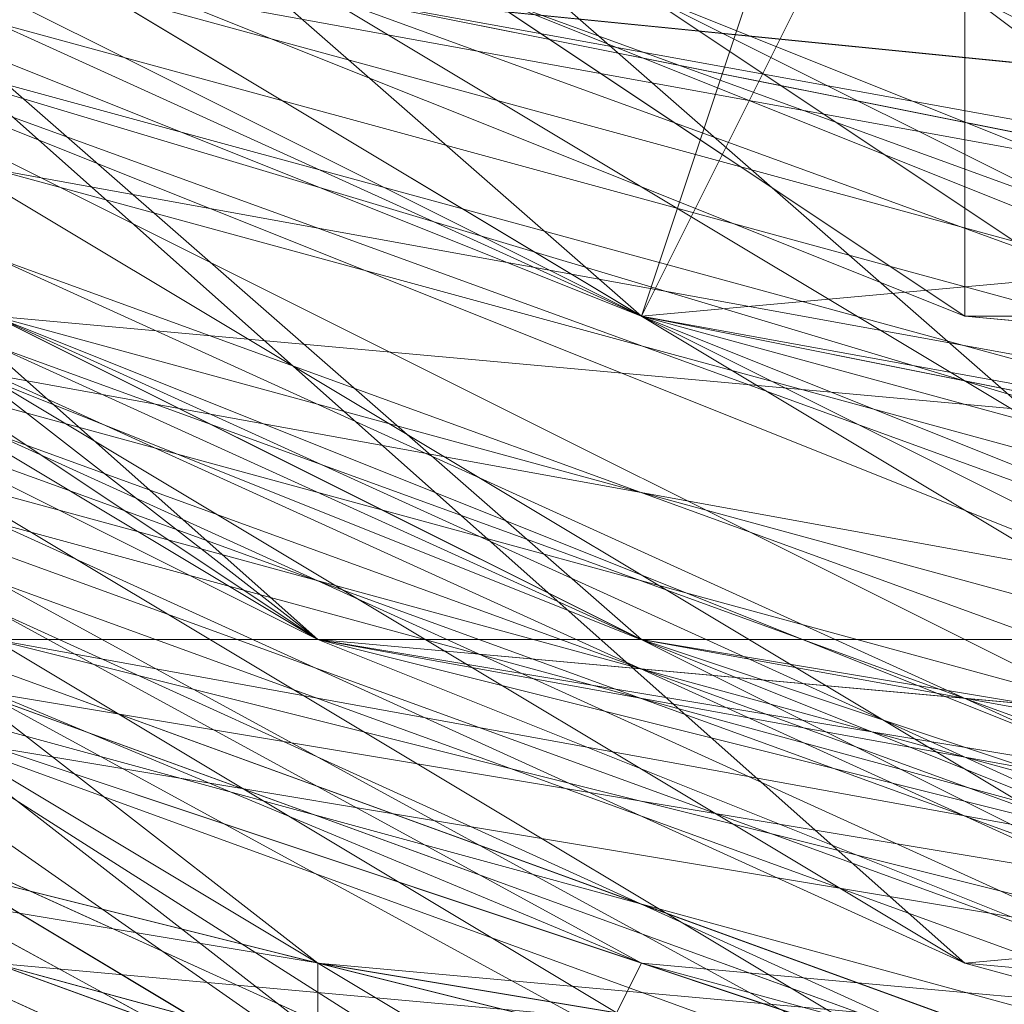
# Model space of a CAD drawing. Units: millimetres. Extents: x 481939 to 490546, y 86791 to 96095.
# Drawn here: x 483912 to 483922, y 89558 to 89568 of the extents above; entities that cross this region are included whole.
import ezdxf

# ---------------------------------------------------------------- set-up
doc = ezdxf.new("R2010")
doc.units = ezdxf.units.MM
doc.layers.add('МАФЫ НАШИ', color=7, linetype='Continuous', lineweight=25)

# ---------------------------------------------------------------- blocks, each defined once
blk = doc.blocks.new('орьтнг86ам')
at = {"layer": 'МАФЫ НАШИ', "lineweight": 13}
for points in [[(483839.644, 89643.2005), (483852.1957, 89608.6834), (483842.7819, 89643.2005), (483852.1957, 89608.6834), (483855.3336, 89608.6834), (483880.4369, 89580.4421), (483874.1611, 89577.3042), (483908.6782, 89555.3388), (483880.4369, 89580.4421), (483908.6782, 89555.3388), (483911.8161, 89558.4767), (483946.3332, 89549.0629), (483946.3332, 89545.925), (483983.9882, 89549.0629), (483946.3332, 89549.0629), (483983.9882, 89549.0629), (483983.9882, 89552.2008), (484018.5053, 89567.8904), (484021.6433, 89564.7525), (484049.8845, 89589.8559), (484018.5053, 89567.8904), (484049.8845, 89589.8559), (484046.7466, 89596.1317), (484062.4362, 89627.5109)], [(483839.644, 89674.5797), (483839.644, 89636.9246), (483842.7819, 89671.4417), (483839.644, 89636.9246), (483845.9198, 89636.9246), (483861.6094, 89602.4075), (483855.3336, 89599.2696), (483883.5749, 89571.0284), (483861.6094, 89602.4075), (483883.5749, 89571.0284), (483886.7128, 89574.1663), (483918.092, 89555.3388), (483918.092, 89552.2008), (483955.747, 89545.925), (483918.092, 89555.3388), (483955.747, 89545.925), (483955.747, 89549.0629), (483993.402, 89555.3388), (483993.402, 89552.2008), (484027.9191, 89571.0284), (483993.402, 89555.3388), (484027.9191, 89571.0284), (484027.9191, 89574.1663), (484049.8845, 89602.4075)], [(483836.5061, 89655.7522), (483845.9198, 89618.0971), (483842.7819, 89655.7522), (483845.9198, 89618.0971), (483852.1957, 89618.0971), (483871.0232, 89586.718), (483867.8853, 89583.58), (483896.1265, 89558.4767), (483871.0232, 89586.718), (483896.1265, 89558.4767), (483902.4024, 89564.7525), (483936.9195, 89552.2008), (483933.7815, 89545.925), (483974.5745, 89545.925), (483936.9195, 89552.2008), (483974.5745, 89545.925), (483974.5745, 89552.2008), (484009.0916, 89564.7525), (484012.2295, 89558.4767), (484043.6087, 89583.58), (484009.0916, 89564.7525), (484043.6087, 89583.58), (484040.4708, 89586.718), (484059.2983, 89618.0971)], [(483952.6091, 89545.925), (483914.954, 89552.2008), (483918.092, 89555.3388), (483883.5749, 89574.1663), (483880.4369, 89571.0284), (483858.4715, 89602.4075), (483880.4369, 89571.0284), (483855.3336, 89602.4075), (483858.4715, 89602.4075), (483845.9198, 89636.9246), (483839.644, 89636.9246), (483842.7819, 89674.5797), (483839.644, 89636.9246), (483839.644, 89677.7176)], [(484062.4362, 89614.9592), (484040.4708, 89586.718), (484062.4362, 89614.9592), (484043.6087, 89583.58), (484040.4708, 89586.718), (484009.0916, 89564.7525), (484012.2295, 89558.4767), (483974.5745, 89552.2008), (484012.2295, 89558.4767), (483974.5745, 89545.925), (483974.5745, 89552.2008), (483936.9195, 89552.2008), (483933.7815, 89545.925), (483902.4024, 89564.7525), (483933.7815, 89545.925), (483896.1265, 89558.4767), (483902.4024, 89564.7525), (483871.0232, 89586.718), (483867.8853, 89583.58), (483852.1957, 89618.0971), (483867.8853, 89583.58), (483845.9198, 89618.0971), (483852.1957, 89618.0971), (483842.7819, 89655.7522)], [(484056.1604, 89611.8213), (484034.1949, 89580.4421), (484034.1949, 89574.1663), (484002.8158, 89558.4767), (484034.1949, 89574.1663), (484002.8158, 89555.3388), (484002.8158, 89558.4767), (483965.1607, 89549.0629), (483965.1607, 89545.925), (483927.5057, 89552.2008), (483965.1607, 89545.925), (483924.3678, 89549.0629), (483927.5057, 89552.2008), (483892.9886, 89567.8904), (483889.8507, 89564.7525), (483864.7473, 89592.9938), (483889.8507, 89564.7525), (483861.6094, 89592.9938), (483864.7473, 89592.9938), (483849.0578, 89627.5109), (483842.7819, 89627.5109), (483842.7819, 89665.1659), (483842.7819, 89627.5109), (483836.5061, 89665.1659)], [(484049.8845, 89589.8559), (484046.7466, 89596.1317), (484018.5053, 89567.8904), (484021.6433, 89564.7525), (483983.9882, 89552.2008), (484021.6433, 89564.7525), (483983.9882, 89549.0629), (483983.9882, 89552.2008), (483946.3332, 89549.0629), (483946.3332, 89545.925), (483911.8161, 89558.4767), (483946.3332, 89545.925), (483908.6782, 89555.3388), (483911.8161, 89558.4767), (483880.4369, 89580.4421), (483874.1611, 89577.3042), (483855.3336, 89608.6834), (483874.1611, 89577.3042), (483852.1957, 89608.6834), (483855.3336, 89608.6834), (483842.7819, 89643.2005)], [(483971.4366, 89549.0629), (483933.7815, 89549.0629), (483971.4366, 89552.2008), (483933.7815, 89549.0629), (483896.1265, 89561.6146), (483933.7815, 89555.3388), (483896.1265, 89561.6146), (483867.8853, 89586.718), (483899.2644, 89567.8904), (483867.8853, 89586.718), (483849.0578, 89621.2351), (483871.0232, 89589.8559), (483849.0578, 89621.2351), (483839.644, 89658.8901), (483852.1957, 89624.373), (483839.644, 89658.8901)], [(483839.644, 89658.8901), (483852.1957, 89624.373), (483839.644, 89658.8901), (483849.0578, 89621.2351), (483871.0232, 89589.8559), (483849.0578, 89621.2351), (483867.8853, 89586.718), (483899.2644, 89567.8904), (483867.8853, 89586.718), (483896.1265, 89561.6146), (483933.7815, 89555.3388), (483896.1265, 89561.6146), (483933.7815, 89549.0629), (483971.4366, 89552.2008), (483933.7815, 89549.0629), (483971.4366, 89549.0629)], [(483842.7819, 89640.0626), (483855.3336, 89602.4075), (483836.5061, 89640.0626), (483855.3336, 89602.4075), (483858.4715, 89605.5455), (483883.5749, 89577.3042), (483855.3336, 89602.4075), (483883.5749, 89577.3042), (483914.954, 89555.3388), (483883.5749, 89577.3042), (483914.954, 89558.4767), (483914.954, 89555.3388), (483952.6091, 89542.7871), (483914.954, 89555.3388), (483952.6091, 89549.0629)], [(483955.747, 89549.0629), (483914.954, 89552.2008), (483955.747, 89549.0629), (483918.092, 89555.3388), (483914.954, 89552.2008), (483918.092, 89558.4767), (483952.6091, 89549.0629), (483914.954, 89552.2008), (483952.6091, 89549.0629)], [(483952.6091, 89552.2008), (483914.954, 89558.4767), (483952.6091, 89549.0629), (483914.954, 89558.4767)], [(483936.9195, 89552.2008), (483896.1265, 89561.6146), (483936.9195, 89552.2008), (483899.2644, 89564.7525), (483896.1265, 89561.6146), (483864.7473, 89583.58), (483896.1265, 89561.6146), (483867.8853, 89586.718), (483864.7473, 89583.58), (483839.644, 89621.2351), (483864.7473, 89583.58), (483842.7819, 89618.0971), (483839.644, 89621.2351), (483833.3682, 89665.1659), (483839.644, 89621.2351), (483833.3682, 89662.028)], [(483871.0232, 89592.9938), (483902.4024, 89574.1663), (483936.9195, 89567.8904), (483933.7815, 89561.6146), (483902.4024, 89574.1663), (483933.7815, 89561.6146), (483899.2644, 89571.0284), (483933.7815, 89561.6146), (483899.2644, 89571.0284), (483933.7815, 89561.6146), (483899.2644, 89574.1663), (483933.7815, 89561.6146), (483936.9195, 89567.8904), (483933.7815, 89561.6146), (483968.2986, 89567.8904)], [(483968.2986, 89567.8904), (483933.7815, 89561.6146), (483936.9195, 89567.8904), (483933.7815, 89561.6146), (483902.4024, 89574.1663), (483933.7815, 89561.6146), (483899.2644, 89571.0284), (483933.7815, 89561.6146), (483968.2986, 89567.8904)], [(483968.2986, 89567.8904), (483933.7815, 89561.6146), (483899.2644, 89571.0284), (483933.7815, 89561.6146), (483899.2644, 89574.1663), (483933.7815, 89561.6146), (483936.9195, 89567.8904), (483899.2644, 89574.1663), (483871.0232, 89596.1317), (483899.2644, 89574.1663), (483874.1611, 89596.1317), (483899.2644, 89574.1663), (483905.5403, 89580.4421), (483874.1611, 89596.1317)], [(483949.4711, 89558.4767), (483914.954, 89561.6146), (483949.4711, 89558.4767), (483918.092, 89564.7525), (483949.4711, 89558.4767)], [(483952.6091, 89567.8904), (483918.092, 89564.7525), (483883.5749, 89580.4421), (483918.092, 89564.7525), (483886.7128, 89583.58), (483918.092, 89564.7525), (483921.2299, 89574.1663), (483886.7128, 89583.58), (483861.6094, 89608.6834), (483886.7128, 89583.58), (483864.7473, 89611.8213), (483886.7128, 89583.58), (483892.9886, 89589.8559), (483864.7473, 89611.8213), (483849.0578, 89643.2005), (483864.7473, 89611.8213), (483852.1957, 89643.2005), (483864.7473, 89611.8213), (483874.1611, 89614.9592), (483852.1957, 89643.2005)], [(483940.0574, 89558.4767), (483905.5403, 89567.8904), (483940.0574, 89558.4767), (483908.6782, 89571.0284), (483940.0574, 89558.4767)], [(483858.4715, 89646.3384), (483867.8853, 89618.0971), (483855.3336, 89646.3384), (483867.8853, 89618.0971), (483864.7473, 89614.9592), (483886.7128, 89586.718), (483886.7128, 89589.8559), (483914.954, 89571.0284), (483886.7128, 89586.718), (483914.954, 89571.0284), (483914.954, 89567.8904), (483946.3332, 89561.6146), (483946.3332, 89564.7525), (483980.8503, 89567.8904), (483946.3332, 89561.6146), (483980.8503, 89567.8904), (483980.8503, 89564.7525), (484012.2295, 89577.3042), (484009.0916, 89580.4421), (484034.1949, 89602.4075), (484012.2295, 89577.3042), (484034.1949, 89602.4075), (484037.3329, 89602.4075), (484053.0224, 89630.6488)], [(483855.3336, 89640.0626), (483871.0232, 89608.6834), (483892.9886, 89586.718), (483871.0232, 89608.6834), (483892.9886, 89586.718), (483892.9886, 89583.58), (483921.2299, 89564.7525), (483921.2299, 89567.8904), (483955.747, 89564.7525), (483921.2299, 89564.7525), (483955.747, 89564.7525), (483955.747, 89561.6146), (483990.2641, 89564.7525), (483987.1262, 89567.8904), (484015.3674, 89583.58), (483990.2641, 89564.7525), (484015.3674, 89583.58), (484018.5053, 89583.58), (484040.4708, 89608.6834), (484037.3329, 89608.6834), (484049.8845, 89640.0626), (484040.4708, 89608.6834), (484049.8845, 89640.0626)], [(484056.1604, 89640.0626), (484040.4708, 89608.6834), (484037.3329, 89608.6834), (484018.5053, 89583.58), (484037.3329, 89608.6834), (484015.3674, 89583.58), (484018.5053, 89583.58), (483990.2641, 89564.7525), (483987.1262, 89567.8904), (483955.747, 89561.6146), (483987.1262, 89567.8904), (483955.747, 89564.7525), (483955.747, 89561.6146), (483921.2299, 89564.7525), (483921.2299, 89567.8904), (483892.9886, 89583.58), (483921.2299, 89567.8904), (483892.9886, 89586.718), (483892.9886, 89583.58), (483871.0232, 89608.6834), (483855.3336, 89640.0626), (483871.0232, 89608.6834), (483858.4715, 89640.0626)], [(484049.8845, 89630.6488), (484037.3329, 89602.4075), (484049.8845, 89630.6488), (484034.1949, 89602.4075), (484037.3329, 89602.4075), (484012.2295, 89577.3042), (484009.0916, 89580.4421), (483980.8503, 89564.7525), (484009.0916, 89580.4421), (483980.8503, 89567.8904), (483980.8503, 89564.7525), (483946.3332, 89561.6146), (483946.3332, 89564.7525), (483914.954, 89567.8904), (483946.3332, 89564.7525), (483914.954, 89571.0284), (483914.954, 89567.8904), (483886.7128, 89586.718), (483886.7128, 89589.8559), (483864.7473, 89614.9592), (483886.7128, 89589.8559), (483867.8853, 89618.0971), (483864.7473, 89614.9592), (483855.3336, 89646.3384)], [(483858.4715, 89646.3384), (483867.8853, 89614.9592), (483858.4715, 89646.3384), (483871.0232, 89614.9592), (483867.8853, 89614.9592), (483886.7128, 89586.718), (483889.8507, 89589.8559), (483914.954, 89567.8904), (483889.8507, 89589.8559), (483918.092, 89574.1663), (483914.954, 89567.8904), (483949.4711, 89561.6146)], [(483918.092, 89558.4767), (483880.4369, 89574.1663), (483918.092, 89558.4767), (483883.5749, 89577.3042), (483880.4369, 89574.1663), (483852.1957, 89602.4075), (483880.4369, 89574.1663), (483855.3336, 89602.4075), (483852.1957, 89602.4075), (483833.3682, 89643.2005), (483852.1957, 89602.4075), (483836.5061, 89640.0626)], [(483886.7128, 89592.9938), (483911.8161, 89574.1663), (483889.8507, 89596.1317), (483911.8161, 89574.1663), (483908.6782, 89567.8904), (483940.0574, 89558.4767), (483911.8161, 89574.1663), (483940.0574, 89558.4767), (483905.5403, 89567.8904), (483940.0574, 89558.4767), (483908.6782, 89571.0284), (483940.0574, 89558.4767)], [(483943.1953, 89558.4767), (483908.6782, 89567.8904), (483943.1953, 89558.4767), (483908.6782, 89564.7525), (483943.1953, 89558.4767), (483914.954, 89574.1663), (483943.1953, 89558.4767), (483908.6782, 89567.8904), (483914.954, 89574.1663), (483946.3332, 89564.7525)], [(483924.3678, 89561.6146), (483899.2644, 89583.58), (483924.3678, 89561.6146), (483892.9886, 89577.3042), (483899.2644, 89583.58), (483880.4369, 89605.5455), (483899.2644, 89583.58), (483877.299, 89605.5455), (483880.4369, 89605.5455), (483867.8853, 89630.6488), (483880.4369, 89605.5455), (483867.8853, 89633.7867), (483867.8853, 89630.6488), (483861.6094, 89658.8901), (483867.8853, 89630.6488), (483861.6094, 89662.028)], [(483927.5057, 89555.3388), (483889.8507, 89564.7525), (483927.5057, 89555.3388), (483892.9886, 89567.8904), (483889.8507, 89564.7525), (483858.4715, 89592.9938), (483889.8507, 89564.7525), (483861.6094, 89592.9938), (483858.4715, 89592.9938), (483836.5061, 89630.6488), (483858.4715, 89592.9938), (483839.644, 89627.5109), (483836.5061, 89630.6488), (483833.3682, 89674.5797), (483836.5061, 89630.6488), (483833.3682, 89671.4417)], [(483924.3678, 89564.7525), (483889.8507, 89574.1663), (483924.3678, 89564.7525), (483892.9886, 89580.4421), (483924.3678, 89564.7525), (483927.5057, 89571.0284), (483892.9886, 89580.4421)], [(483918.092, 89555.3388), (483883.5749, 89571.0284), (483918.092, 89555.3388), (483886.7128, 89574.1663), (483883.5749, 89571.0284), (483852.1957, 89599.2696), (483883.5749, 89571.0284), (483855.3336, 89599.2696), (483852.1957, 89599.2696), (483833.3682, 89640.0626), (483852.1957, 89599.2696), (483836.5061, 89636.9246), (483833.3682, 89640.0626), (483836.5061, 89683.9934), (483833.3682, 89640.0626), (483833.3682, 89680.8555), (483836.5061, 89683.9934)], [(483949.4711, 89558.4767), (483914.954, 89561.6146), (483949.4711, 89558.4767), (483918.092, 89564.7525), (483949.4711, 89558.4767), (483952.6091, 89567.8904), (483949.4711, 89558.4767), (483983.9882, 89571.0284), (483952.6091, 89567.8904), (483955.747, 89571.0284), (483952.6091, 89567.8904), (483983.9882, 89574.1663), (484012.2295, 89592.9938), (483983.9882, 89574.1663), (484012.2295, 89589.8559), (484012.2295, 89592.9938), (484034.1949, 89618.0971), (484012.2295, 89592.9938), (484034.1949, 89614.9592), (484034.1949, 89618.0971), (484046.7466, 89646.3384), (484034.1949, 89618.0971), (484043.6087, 89646.3384)], [(483958.8849, 89567.8904), (483924.3678, 89564.7525), (483889.8507, 89574.1663)], [(483836.5061, 89658.8901), (483845.9198, 89618.0971), (483864.7473, 89583.58), (483896.1265, 89558.4767), (483933.7815, 89545.925), (483971.4366, 89545.925), (483971.4366, 89549.0629), (483930.6436, 89549.0629), (483971.4366, 89545.925), (483930.6436, 89549.0629), (483933.7815, 89555.3388), (483899.2644, 89567.8904), (483930.6436, 89549.0629), (483899.2644, 89567.8904), (483933.7815, 89549.0629), (483899.2644, 89567.8904), (483933.7815, 89555.3388), (483933.7815, 89549.0629), (483974.5745, 89545.925), (483933.7815, 89549.0629), (483971.4366, 89549.0629), (483974.5745, 89545.925), (483933.7815, 89545.925), (483930.6436, 89542.7871)], [(483933.7815, 89561.6146), (483905.5403, 89577.3042), (483933.7815, 89561.6146), (483902.4024, 89574.1663), (483905.5403, 89577.3042), (483883.5749, 89599.2696), (483905.5403, 89577.3042), (483880.4369, 89599.2696), (483883.5749, 89599.2696), (483867.8853, 89624.373), (483883.5749, 89599.2696), (483864.7473, 89624.373), (483867.8853, 89624.373), (483861.6094, 89652.6142), (483867.8853, 89624.373), (483861.6094, 89655.7522)], [(483836.5061, 89649.4763), (483845.9198, 89611.8213), (483833.3682, 89652.6142), (483845.9198, 89611.8213), (483852.1957, 89611.8213), (483874.1611, 89580.4421), (483845.9198, 89611.8213), (483874.1611, 89580.4421), (483877.299, 89580.4421), (483908.6782, 89561.6146), (483874.1611, 89580.4421), (483908.6782, 89561.6146), (483943.1953, 89549.0629), (483908.6782, 89561.6146), (483943.1953, 89552.2008)], [(483962.0228, 89549.0629), (483924.3678, 89552.2008), (483962.0228, 89542.7871), (483924.3678, 89552.2008), (483924.3678, 89555.3388), (483889.8507, 89574.1663), (483924.3678, 89552.2008), (483889.8507, 89574.1663), (483924.3678, 89564.7525), (483892.9886, 89580.4421), (483924.3678, 89564.7525), (483927.5057, 89571.0284), (483924.3678, 89564.7525), (483958.8849, 89567.8904), (483927.5057, 89571.0284), (483930.6436, 89574.1663), (483927.5057, 89571.0284), (483962.0228, 89571.0284)], [(483955.747, 89571.0284), (483921.2299, 89574.1663), (483924.3678, 89574.1663), (483921.2299, 89574.1663), (483952.6091, 89567.8904), (483918.092, 89564.7525), (483921.2299, 89574.1663), (483918.092, 89564.7525), (483886.7128, 89583.58), (483918.092, 89564.7525), (483883.5749, 89580.4421), (483918.092, 89564.7525), (483892.9886, 89586.718), (483918.092, 89564.7525), (483886.7128, 89583.58)], [(483946.3332, 89549.0629), (483908.6782, 89555.3388), (483946.3332, 89549.0629), (483911.8161, 89558.4767), (483908.6782, 89555.3388), (483871.0232, 89577.3042), (483908.6782, 89555.3388), (483874.1611, 89577.3042), (483871.0232, 89577.3042), (483874.1611, 89580.4421), (483905.5403, 89558.4767), (483871.0232, 89577.3042), (483905.5403, 89558.4767), (483908.6782, 89561.6146), (483943.1953, 89552.2008), (483905.5403, 89558.4767), (483943.1953, 89552.2008)], [(483943.1953, 89558.4767), (483908.6782, 89567.8904), (483943.1953, 89558.4767), (483908.6782, 89564.7525), (483943.1953, 89558.4767)], [(483933.7815, 89558.4767), (483908.6782, 89577.3042), (483933.7815, 89558.4767), (483902.4024, 89571.0284), (483908.6782, 89577.3042), (483940.0574, 89567.8904)], [(483952.6091, 89558.4767), (483921.2299, 89571.0284), (483952.6091, 89558.4767), (483918.092, 89564.7525), (483921.2299, 89571.0284), (483952.6091, 89564.7525), (483952.6091, 89567.8904), (483921.2299, 89574.1663), (483952.6091, 89564.7525), (483921.2299, 89574.1663), (483921.2299, 89577.3042), (483896.1265, 89592.9938), (483921.2299, 89574.1663), (483896.1265, 89592.9938), (483924.3678, 89574.1663), (483896.1265, 89592.9938), (483921.2299, 89577.3042), (483924.3678, 89574.1663), (483955.747, 89564.7525), (483924.3678, 89574.1663), (483955.747, 89567.8904), (483955.747, 89564.7525), (483924.3678, 89571.0284)], [(483883.5749, 89577.3042), (483914.954, 89561.6146), (483883.5749, 89577.3042)], [(483883.5749, 89577.3042), (483914.954, 89561.6146), (483883.5749, 89577.3042)], [(483889.8507, 89574.1663), (483924.3678, 89558.4767), (483889.8507, 89574.1663)], [(483889.8507, 89574.1663), (483924.3678, 89558.4767), (483889.8507, 89574.1663)], [(483896.1265, 89567.8904), (483930.6436, 89555.3388), (483896.1265, 89567.8904)], [(483896.1265, 89567.8904), (483930.6436, 89555.3388), (483896.1265, 89567.8904)], [(483899.2644, 89567.8904), (483933.7815, 89555.3388), (483899.2644, 89567.8904)], [(483899.2644, 89567.8904), (483933.7815, 89555.3388), (483899.2644, 89567.8904)], [(483905.5403, 89564.7525), (483940.0574, 89549.0629), (483905.5403, 89564.7525), (483940.0574, 89552.2008), (483940.0574, 89549.0629), (483980.8503, 89545.925), (483940.0574, 89549.0629), (483977.7124, 89549.0629), (483980.8503, 89545.925), (483977.7124, 89549.0629), (484015.3674, 89561.6146), (483980.8503, 89545.925), (484015.3674, 89561.6146)], [(483905.5403, 89564.7525), (483940.0574, 89555.3388), (483905.5403, 89564.7525)], [(483905.5403, 89564.7525), (483940.0574, 89555.3388), (483905.5403, 89564.7525)], [(483905.5403, 89561.6146), (483943.1953, 89555.3388), (483905.5403, 89561.6146)], [(483905.5403, 89561.6146), (483943.1953, 89555.3388), (483905.5403, 89561.6146)], [(483914.954, 89558.4767), (483949.4711, 89555.3388), (483914.954, 89558.4767)], [(483914.954, 89558.4767), (483949.4711, 89555.3388), (483914.954, 89558.4767)]]:
    blk.add_lwpolyline(points, dxfattribs=at)
for points in [[(483899.2644, 89567.8904), (483933.7815, 89555.3388), (483899.2644, 89571.0284), (483871.0232, 89592.9938), (483855.3336, 89624.373), (483871.0232, 89592.9938), (483899.2644, 89567.8904), (483871.0232, 89592.9938)], [(483899.2644, 89567.8904), (483933.7815, 89555.3388), (483899.2644, 89571.0284), (483871.0232, 89592.9938), (483855.3336, 89624.373), (483871.0232, 89592.9938), (483899.2644, 89567.8904), (483871.0232, 89592.9938)], [(483886.7128, 89586.718), (483914.954, 89561.6146), (483883.5749, 89580.4421), (483867.8853, 89614.9592)], [(483886.7128, 89586.718), (483914.954, 89561.6146), (483883.5749, 89580.4421), (483867.8853, 89614.9592)], [(483892.9886, 89586.718), (483918.092, 89564.7525), (483886.7128, 89583.58), (483892.9886, 89586.718), (483886.7128, 89583.58), (483871.0232, 89611.8213)], [(483883.5749, 89577.3042), (483861.6094, 89608.6834), (483886.7128, 89580.4421), (483914.954, 89558.4767)], [(483883.5749, 89577.3042), (483861.6094, 89608.6834), (483886.7128, 89580.4421), (483914.954, 89558.4767)], [(483886.7128, 89580.4421), (483864.7473, 89608.6834), (483886.7128, 89583.58), (483914.954, 89561.6146)], [(483886.7128, 89580.4421), (483864.7473, 89608.6834), (483886.7128, 89583.58), (483914.954, 89561.6146)], [(483892.9886, 89583.58), (483918.092, 89561.6146), (483886.7128, 89577.3042), (483871.0232, 89608.6834)], [(483892.9886, 89583.58), (483918.092, 89561.6146), (483886.7128, 89577.3042), (483871.0232, 89608.6834)], [(483883.5749, 89577.3042), (483858.4715, 89605.5455), (483886.7128, 89577.3042), (483918.092, 89561.6146)], [(483883.5749, 89577.3042), (483858.4715, 89605.5455), (483886.7128, 89577.3042), (483918.092, 89561.6146)], [(483886.7128, 89577.3042), (483918.092, 89555.3388), (483883.5749, 89574.1663), (483864.7473, 89605.5455)], [(483886.7128, 89577.3042), (483918.092, 89555.3388), (483883.5749, 89574.1663), (483864.7473, 89605.5455)], [(483892.9886, 89583.58), (483921.2299, 89558.4767), (483889.8507, 89577.3042), (483871.0232, 89605.5455)], [(483892.9886, 89583.58), (483921.2299, 89558.4767), (483889.8507, 89577.3042), (483871.0232, 89605.5455)], [(483899.2644, 89583.58), (483924.3678, 89561.6146), (483892.9886, 89577.3042), (483899.2644, 89583.58), (483892.9886, 89577.3042), (483877.299, 89605.5455)], [(483880.4369, 89574.1663), (483918.092, 89558.4767), (483883.5749, 89577.3042), (483880.4369, 89574.1663), (483883.5749, 89577.3042), (483855.3336, 89602.4075)], [(483886.7128, 89574.1663), (483861.6094, 89602.4075), (483889.8507, 89577.3042), (483921.2299, 89558.4767)], [(483886.7128, 89574.1663), (483861.6094, 89602.4075), (483889.8507, 89577.3042), (483921.2299, 89558.4767)], [(483889.8507, 89577.3042), (483918.092, 89555.3388), (483886.7128, 89574.1663), (483864.7473, 89602.4075)], [(483889.8507, 89577.3042), (483921.2299, 89564.7525), (483892.9886, 89583.58), (483864.7473, 89602.4075)], [(483889.8507, 89577.3042), (483918.092, 89555.3388), (483886.7128, 89574.1663), (483864.7473, 89602.4075)], [(483889.8507, 89577.3042), (483921.2299, 89564.7525), (483892.9886, 89583.58), (483864.7473, 89602.4075)], [(483892.9886, 89574.1663), (483871.0232, 89602.4075), (483892.9886, 89577.3042), (483924.3678, 89558.4767)], [(483892.9886, 89574.1663), (483871.0232, 89602.4075), (483892.9886, 89577.3042), (483924.3678, 89558.4767)], [(483883.5749, 89571.0284), (483918.092, 89555.3388), (483886.7128, 89574.1663), (483883.5749, 89571.0284), (483886.7128, 89574.1663), (483855.3336, 89599.2696)], [(483889.8507, 89567.8904), (483864.7473, 89599.2696), (483889.8507, 89574.1663), (483889.8507, 89567.8904), (483889.8507, 89574.1663), (483924.3678, 89552.2008)], [(483889.8507, 89574.1663), (483867.8853, 89599.2696), (483892.9886, 89574.1663), (483924.3678, 89555.3388)], [(483889.8507, 89574.1663), (483867.8853, 89599.2696), (483892.9886, 89574.1663), (483924.3678, 89555.3388)], [(483899.2644, 89577.3042), (483930.6436, 89558.4767), (483896.1265, 89571.0284), (483874.1611, 89599.2696)], [(483899.2644, 89577.3042), (483930.6436, 89558.4767), (483896.1265, 89571.0284), (483874.1611, 89599.2696)], [(483905.5403, 89577.3042), (483933.7815, 89561.6146), (483902.4024, 89574.1663), (483905.5403, 89577.3042), (483902.4024, 89574.1663), (483880.4369, 89599.2696)], [(483908.6782, 89577.3042), (483933.7815, 89558.4767), (483902.4024, 89571.0284), (483908.6782, 89577.3042), (483902.4024, 89571.0284), (483883.5749, 89599.2696)], [(483892.9886, 89567.8904), (483864.7473, 89596.1317), (483896.1265, 89571.0284), (483927.5057, 89558.4767)], [(483892.9886, 89567.8904), (483864.7473, 89596.1317), (483896.1265, 89571.0284), (483927.5057, 89558.4767)], [(483896.1265, 89571.0284), (483930.6436, 89564.7525), (483899.2644, 89577.3042), (483867.8853, 89596.1317)], [(483896.1265, 89571.0284), (483930.6436, 89564.7525), (483899.2644, 89577.3042), (483867.8853, 89596.1317)], [(483896.1265, 89571.0284), (483927.5057, 89552.2008), (483892.9886, 89567.8904), (483871.0232, 89596.1317)], [(483896.1265, 89571.0284), (483927.5057, 89552.2008), (483892.9886, 89567.8904), (483871.0232, 89596.1317)], [(483899.2644, 89571.0284), (483874.1611, 89596.1317), (483902.4024, 89574.1663), (483933.7815, 89555.3388)], [(483899.2644, 89571.0284), (483874.1611, 89596.1317), (483902.4024, 89574.1663), (483933.7815, 89555.3388)], [(483902.4024, 89567.8904), (483877.299, 89596.1317), (483902.4024, 89571.0284), (483933.7815, 89555.3388)], [(483902.4024, 89567.8904), (483877.299, 89596.1317), (483902.4024, 89571.0284), (483933.7815, 89555.3388)], [(483889.8507, 89564.7525), (483927.5057, 89555.3388), (483892.9886, 89567.8904), (483889.8507, 89564.7525), (483892.9886, 89567.8904), (483861.6094, 89592.9938)], [(483896.1265, 89564.7525), (483871.0232, 89592.9938), (483899.2644, 89567.8904), (483896.1265, 89564.7525), (483899.2644, 89567.8904), (483930.6436, 89549.0629)], [(483899.2644, 89567.8904), (483874.1611, 89592.9938), (483902.4024, 89567.8904), (483933.7815, 89555.3388)], [(483899.2644, 89567.8904), (483874.1611, 89592.9938), (483902.4024, 89567.8904), (483933.7815, 89555.3388)], [(483908.6782, 89574.1663), (483936.9195, 89555.3388), (483902.4024, 89567.8904), (483880.4369, 89592.9938)], [(483908.6782, 89574.1663), (483936.9195, 89555.3388), (483902.4024, 89567.8904), (483880.4369, 89592.9938)], [(483911.8161, 89574.1663), (483940.0574, 89558.4767), (483908.6782, 89567.8904), (483911.8161, 89574.1663), (483908.6782, 89567.8904), (483886.7128, 89592.9938)], [(483914.954, 89574.1663), (483943.1953, 89558.4767), (483908.6782, 89567.8904), (483914.954, 89574.1663), (483908.6782, 89567.8904), (483886.7128, 89592.9938)], [(483899.2644, 89561.6146), (483871.0232, 89589.8559), (483899.2644, 89567.8904), (483899.2644, 89561.6146), (483899.2644, 89567.8904), (483933.7815, 89549.0629)], [(483902.4024, 89567.8904), (483936.9195, 89552.2008), (483902.4024, 89564.7525), (483874.1611, 89589.8559)], [(483902.4024, 89567.8904), (483936.9195, 89561.6146), (483905.5403, 89574.1663), (483874.1611, 89589.8559)], [(483902.4024, 89567.8904), (483936.9195, 89552.2008), (483902.4024, 89564.7525), (483874.1611, 89589.8559)], [(483902.4024, 89567.8904), (483936.9195, 89561.6146), (483905.5403, 89574.1663), (483874.1611, 89589.8559)], [(483908.6782, 89564.7525), (483880.4369, 89589.8559), (483908.6782, 89567.8904), (483943.1953, 89555.3388)], [(483905.5403, 89564.7525), (483880.4369, 89589.8559), (483908.6782, 89567.8904), (483940.0574, 89555.3388)], [(483908.6782, 89564.7525), (483880.4369, 89589.8559), (483908.6782, 89567.8904), (483943.1953, 89555.3388)], [(483905.5403, 89564.7525), (483880.4369, 89589.8559), (483908.6782, 89567.8904), (483940.0574, 89555.3388)], [(483914.954, 89571.0284), (483946.3332, 89555.3388), (483911.8161, 89564.7525), (483886.7128, 89589.8559)], [(483914.954, 89571.0284), (483946.3332, 89555.3388), (483911.8161, 89564.7525), (483886.7128, 89589.8559)], [(483896.1265, 89561.6146), (483936.9195, 89552.2008), (483899.2644, 89564.7525), (483896.1265, 89561.6146), (483899.2644, 89564.7525), (483867.8853, 89586.718)], [(483899.2644, 89564.7525), (483871.0232, 89586.718), (483902.4024, 89567.8904), (483936.9195, 89555.3388)], [(483899.2644, 89564.7525), (483871.0232, 89586.718), (483902.4024, 89567.8904), (483936.9195, 89555.3388)], [(483905.5403, 89558.4767), (483877.299, 89586.718), (483905.5403, 89564.7525), (483905.5403, 89558.4767), (483905.5403, 89564.7525), (483940.0574, 89549.0629)], [(483908.6782, 89561.6146), (483880.4369, 89586.718), (483908.6782, 89564.7525), (483943.1953, 89552.2008)], [(483908.6782, 89561.6146), (483880.4369, 89586.718), (483908.6782, 89564.7525), (483943.1953, 89552.2008)], [(483914.954, 89567.8904), (483949.4711, 89555.3388), (483914.954, 89561.6146), (483886.7128, 89586.718)], [(483914.954, 89567.8904), (483949.4711, 89555.3388), (483914.954, 89561.6146), (483886.7128, 89586.718)], [(483921.2299, 89571.0284), (483952.6091, 89558.4767), (483918.092, 89564.7525), (483921.2299, 89571.0284), (483918.092, 89564.7525), (483892.9886, 89586.718)], [(483905.5403, 89558.4767), (483877.299, 89583.58), (483908.6782, 89561.6146), (483905.5403, 89558.4767), (483908.6782, 89561.6146), (483943.1953, 89549.0629)], [(483911.8161, 89564.7525), (483946.3332, 89549.0629), (483908.6782, 89558.4767), (483880.4369, 89583.58)], [(483911.8161, 89564.7525), (483946.3332, 89561.6146), (483911.8161, 89571.0284), (483880.4369, 89583.58)], [(483911.8161, 89564.7525), (483946.3332, 89549.0629), (483908.6782, 89558.4767), (483880.4369, 89583.58)], [(483911.8161, 89564.7525), (483946.3332, 89561.6146), (483911.8161, 89571.0284), (483880.4369, 89583.58)], [(483911.8161, 89561.6146), (483946.3332, 89561.6146), (483914.954, 89567.8904), (483883.5749, 89583.58)], [(483911.8161, 89561.6146), (483946.3332, 89561.6146), (483914.954, 89567.8904), (483883.5749, 89583.58)], [(483914.954, 89561.6146), (483886.7128, 89583.58), (483918.092, 89564.7525), (483952.6091, 89555.3388)], [(483914.954, 89561.6146), (483886.7128, 89583.58), (483918.092, 89564.7525), (483952.6091, 89555.3388)], [(483921.2299, 89567.8904), (483955.747, 89555.3388), (483918.092, 89561.6146), (483892.9886, 89583.58)], [(483924.3678, 89567.8904), (483955.747, 89555.3388), (483921.2299, 89558.4767), (483892.9886, 89583.58)], [(483892.9886, 89583.58), (483921.2299, 89564.7525), (483921.2299, 89567.8904)], [(483921.2299, 89567.8904), (483955.747, 89555.3388), (483918.092, 89561.6146), (483892.9886, 89583.58)], [(483924.3678, 89567.8904), (483955.747, 89555.3388), (483921.2299, 89558.4767), (483892.9886, 89583.58)], [(483927.5057, 89567.8904), (483958.8849, 89558.4767), (483924.3678, 89561.6146), (483927.5057, 89567.8904), (483924.3678, 89561.6146), (483899.2644, 89583.58)], [(483905.5403, 89558.4767), (483943.1953, 89552.2008), (483908.6782, 89561.6146), (483905.5403, 89558.4767), (483908.6782, 89561.6146), (483874.1611, 89580.4421)], [(483908.6782, 89561.6146), (483877.299, 89580.4421), (483911.8161, 89564.7525), (483946.3332, 89555.3388)], [(483908.6782, 89561.6146), (483877.299, 89580.4421), (483911.8161, 89564.7525), (483946.3332, 89555.3388)], [(483911.8161, 89558.4767), (483880.4369, 89580.4421), (483911.8161, 89561.6146), (483946.3332, 89555.3388)], [(483911.8161, 89558.4767), (483880.4369, 89580.4421), (483911.8161, 89561.6146), (483946.3332, 89555.3388)], [(483914.954, 89561.6146), (483946.3332, 89549.0629), (483911.8161, 89558.4767), (483883.5749, 89580.4421)], [(483914.954, 89561.6146), (483946.3332, 89549.0629), (483911.8161, 89558.4767), (483883.5749, 89580.4421)], [(483914.954, 89558.4767), (483886.7128, 89580.4421), (483914.954, 89561.6146), (483952.6091, 89552.2008)], [(483914.954, 89558.4767), (483886.7128, 89580.4421), (483914.954, 89561.6146), (483952.6091, 89552.2008)], [(483908.6782, 89555.3388), (483946.3332, 89549.0629), (483911.8161, 89558.4767), (483908.6782, 89555.3388), (483911.8161, 89558.4767), (483874.1611, 89577.3042)], [(483918.092, 89558.4767), (483883.5749, 89577.3042), (483918.092, 89561.6146), (483952.6091, 89555.3388)], [(483918.092, 89558.4767), (483883.5749, 89577.3042), (483918.092, 89561.6146), (483952.6091, 89555.3388)], [(483914.954, 89555.3388), (483883.5749, 89577.3042), (483914.954, 89558.4767), (483914.954, 89555.3388), (483914.954, 89558.4767), (483952.6091, 89549.0629)], [(483918.092, 89561.6146), (483955.747, 89549.0629), (483918.092, 89555.3388), (483886.7128, 89577.3042)], [(483918.092, 89561.6146), (483952.6091, 89561.6146), (483921.2299, 89567.8904), (483886.7128, 89577.3042)], [(483918.092, 89561.6146), (483955.747, 89549.0629), (483918.092, 89555.3388), (483886.7128, 89577.3042)], [(483918.092, 89561.6146), (483952.6091, 89561.6146), (483921.2299, 89567.8904), (483886.7128, 89577.3042)], [(483921.2299, 89558.4767), (483955.747, 89549.0629), (483918.092, 89555.3388), (483889.8507, 89577.3042)], [(483921.2299, 89558.4767), (483955.747, 89561.6146), (483921.2299, 89564.7525), (483889.8507, 89577.3042)], [(483921.2299, 89558.4767), (483955.747, 89549.0629), (483918.092, 89555.3388), (483889.8507, 89577.3042)], [(483921.2299, 89558.4767), (483955.747, 89561.6146), (483921.2299, 89564.7525), (483889.8507, 89577.3042)], [(483924.3678, 89558.4767), (483892.9886, 89577.3042), (483924.3678, 89561.6146), (483958.8849, 89555.3388)], [(483924.3678, 89558.4767), (483892.9886, 89577.3042), (483924.3678, 89561.6146), (483958.8849, 89555.3388)], [(483930.6436, 89564.7525), (483965.1607, 89555.3388), (483930.6436, 89558.4767), (483899.2644, 89577.3042)], [(483930.6436, 89564.7525), (483965.1607, 89555.3388), (483930.6436, 89558.4767), (483899.2644, 89577.3042)], [(483936.9195, 89567.8904), (483971.4366, 89558.4767), (483933.7815, 89558.4767), (483936.9195, 89567.8904), (483933.7815, 89558.4767), (483908.6782, 89577.3042)], [(483914.954, 89552.2008), (483952.6091, 89549.0629), (483918.092, 89558.4767), (483914.954, 89552.2008), (483918.092, 89558.4767), (483880.4369, 89574.1663)], [(483883.5749, 89574.1663), (483918.092, 89555.3388), (483914.954, 89552.2008)], [(483918.092, 89555.3388), (483886.7128, 89574.1663), (483921.2299, 89558.4767), (483955.747, 89555.3388)], [(483886.7128, 89574.1663), (483918.092, 89555.3388), (483918.092, 89552.2008)], [(483918.092, 89555.3388), (483886.7128, 89574.1663), (483921.2299, 89558.4767), (483955.747, 89555.3388)], [(483924.3678, 89552.2008), (483889.8507, 89574.1663), (483924.3678, 89555.3388), (483924.3678, 89552.2008), (483924.3678, 89555.3388), (483962.0228, 89549.0629)], [(483924.3678, 89555.3388), (483892.9886, 89574.1663), (483924.3678, 89558.4767), (483958.8849, 89552.2008)], [(483924.3678, 89555.3388), (483892.9886, 89574.1663), (483924.3678, 89558.4767), (483958.8849, 89552.2008)], [(483933.7815, 89555.3388), (483902.4024, 89574.1663), (483933.7815, 89561.6146), (483968.2986, 89555.3388)], [(483933.7815, 89555.3388), (483902.4024, 89574.1663), (483933.7815, 89561.6146), (483968.2986, 89555.3388)], [(483940.0574, 89561.6146), (483974.5745, 89555.3388), (483936.9195, 89555.3388), (483908.6782, 89574.1663)], [(483940.0574, 89561.6146), (483974.5745, 89555.3388), (483936.9195, 89555.3388), (483908.6782, 89574.1663)], [(483949.4711, 89561.6146), (483914.954, 89567.8904), (483918.092, 89574.1663)], [(483921.2299, 89574.1663), (483918.092, 89564.7525), (483952.6091, 89567.8904), (483921.2299, 89574.1663), (483952.6091, 89567.8904), (483955.747, 89571.0284)], [(483914.954, 89552.2008), (483955.747, 89549.0629), (483918.092, 89555.3388), (483914.954, 89552.2008), (483918.092, 89555.3388), (483883.5749, 89571.0284)], [(483930.6436, 89558.4767), (483965.1607, 89549.0629), (483927.5057, 89552.2008), (483896.1265, 89571.0284)], [(483927.5057, 89558.4767), (483965.1607, 89561.6146), (483930.6436, 89564.7525), (483896.1265, 89571.0284)], [(483930.6436, 89558.4767), (483965.1607, 89549.0629), (483927.5057, 89552.2008), (483896.1265, 89571.0284)], [(483927.5057, 89558.4767), (483965.1607, 89561.6146), (483930.6436, 89564.7525), (483896.1265, 89571.0284)], [(483968.2986, 89552.2008), (484002.8158, 89564.7525), (483968.2986, 89555.3388), (483933.7815, 89555.3388), (483899.2644, 89571.0284), (483933.7815, 89555.3388), (483968.2986, 89552.2008), (483933.7815, 89555.3388)], [(483968.2986, 89552.2008), (484002.8158, 89564.7525), (483968.2986, 89555.3388), (483933.7815, 89555.3388), (483899.2644, 89571.0284), (483933.7815, 89555.3388), (483968.2986, 89552.2008), (483933.7815, 89555.3388)], [(483933.7815, 89555.3388), (483902.4024, 89571.0284), (483933.7815, 89558.4767), (483971.4366, 89555.3388)], [(483933.7815, 89555.3388), (483902.4024, 89571.0284), (483933.7815, 89558.4767), (483971.4366, 89555.3388)], [(483927.5057, 89555.3388), (483892.9886, 89567.8904), (483927.5057, 89558.4767), (483965.1607, 89555.3388)], [(483892.9886, 89567.8904), (483927.5057, 89552.2008), (483924.3678, 89549.0629)], [(483927.5057, 89555.3388), (483892.9886, 89567.8904), (483927.5057, 89558.4767), (483965.1607, 89555.3388)], [(483933.7815, 89549.0629), (483899.2644, 89567.8904), (483933.7815, 89555.3388), (483933.7815, 89549.0629), (483933.7815, 89555.3388), (483971.4366, 89549.0629)], [(483930.6436, 89549.0629), (483899.2644, 89567.8904), (483933.7815, 89555.3388), (483930.6436, 89549.0629), (483933.7815, 89555.3388), (483971.4366, 89549.0629)], [(483971.4366, 89552.2008), (484005.9537, 89564.7525), (483971.4366, 89555.3388), (483933.7815, 89555.3388), (483902.4024, 89567.8904), (483933.7815, 89555.3388), (483971.4366, 89552.2008), (483933.7815, 89555.3388)], [(483936.9195, 89555.3388), (483974.5745, 89552.2008), (483936.9195, 89552.2008), (483902.4024, 89567.8904)], [(483936.9195, 89555.3388), (483971.4366, 89561.6146), (483936.9195, 89561.6146), (483902.4024, 89567.8904)], [(483971.4366, 89552.2008), (484005.9537, 89564.7525), (483971.4366, 89555.3388), (483933.7815, 89555.3388), (483902.4024, 89567.8904), (483933.7815, 89555.3388), (483971.4366, 89552.2008), (483933.7815, 89555.3388)], [(483936.9195, 89555.3388), (483974.5745, 89552.2008), (483936.9195, 89552.2008), (483902.4024, 89567.8904)], [(483936.9195, 89555.3388), (483971.4366, 89561.6146), (483936.9195, 89561.6146), (483902.4024, 89567.8904)], [(483943.1953, 89555.3388), (483908.6782, 89567.8904), (483943.1953, 89558.4767), (483977.7124, 89555.3388)], [(483940.0574, 89555.3388), (483908.6782, 89567.8904), (483940.0574, 89558.4767), (483977.7124, 89555.3388)], [(483943.1953, 89555.3388), (483908.6782, 89567.8904), (483943.1953, 89558.4767), (483977.7124, 89555.3388)], [(483940.0574, 89555.3388), (483908.6782, 89567.8904), (483940.0574, 89558.4767), (483977.7124, 89555.3388)], [(483949.4711, 89561.6146), (483983.9882, 89558.4767), (483949.4711, 89555.3388), (483914.954, 89567.8904)], [(483914.954, 89567.8904), (483946.3332, 89561.6146), (483946.3332, 89564.7525)], [(483949.4711, 89561.6146), (483983.9882, 89558.4767), (483949.4711, 89555.3388), (483914.954, 89567.8904)], [(483924.3678, 89549.0629), (483965.1607, 89549.0629), (483927.5057, 89555.3388), (483924.3678, 89549.0629), (483927.5057, 89555.3388), (483889.8507, 89564.7525)], [(483936.9195, 89552.2008), (483899.2644, 89564.7525), (483936.9195, 89555.3388), (483974.5745, 89555.3388)], [(483936.9195, 89552.2008), (483899.2644, 89564.7525), (483936.9195, 89555.3388), (483974.5745, 89555.3388)], [(483902.4024, 89564.7525), (483936.9195, 89552.2008), (483933.7815, 89545.925)], [(483940.0574, 89552.2008), (483977.7124, 89555.3388), (483940.0574, 89555.3388), (483905.5403, 89564.7525), (483940.0574, 89552.2008), (483905.5403, 89564.7525)], [(483940.0574, 89552.2008), (483977.7124, 89555.3388), (483940.0574, 89555.3388), (483905.5403, 89564.7525), (483940.0574, 89552.2008), (483905.5403, 89564.7525)], [(483940.0574, 89549.0629), (483905.5403, 89564.7525), (483940.0574, 89552.2008), (483940.0574, 89549.0629), (483940.0574, 89552.2008), (483977.7124, 89549.0629)], [(483943.1953, 89552.2008), (483908.6782, 89564.7525), (483943.1953, 89555.3388), (483980.8503, 89555.3388)], [(483943.1953, 89552.2008), (483908.6782, 89564.7525), (483943.1953, 89555.3388), (483980.8503, 89555.3388)], [(483946.3332, 89555.3388), (483983.9882, 89552.2008), (483946.3332, 89549.0629), (483911.8161, 89564.7525)], [(483946.3332, 89555.3388), (483980.8503, 89564.7525), (483946.3332, 89561.6146), (483911.8161, 89564.7525)], [(483946.3332, 89555.3388), (483980.8503, 89564.7525), (483946.3332, 89561.6146), (483911.8161, 89561.6146)], [(483946.3332, 89555.3388), (483983.9882, 89552.2008), (483946.3332, 89549.0629), (483911.8161, 89564.7525)], [(483946.3332, 89555.3388), (483980.8503, 89564.7525), (483946.3332, 89561.6146), (483911.8161, 89564.7525)], [(483946.3332, 89555.3388), (483980.8503, 89564.7525), (483946.3332, 89561.6146), (483911.8161, 89561.6146)], [(483952.6091, 89555.3388), (483987.1262, 89564.7525), (483952.6091, 89561.6146), (483918.092, 89561.6146)], [(483952.6091, 89555.3388), (483918.092, 89564.7525), (483952.6091, 89558.4767), (483987.1262, 89558.4767)], [(483952.6091, 89555.3388), (483987.1262, 89564.7525), (483952.6091, 89561.6146), (483918.092, 89561.6146)], [(483952.6091, 89555.3388), (483918.092, 89564.7525), (483952.6091, 89558.4767), (483987.1262, 89558.4767)], [(483955.747, 89555.3388), (483990.2641, 89564.7525), (483955.747, 89561.6146), (483921.2299, 89558.4767)], [(483921.2299, 89564.7525), (483955.747, 89561.6146), (483955.747, 89564.7525)], [(483955.747, 89555.3388), (483990.2641, 89564.7525), (483955.747, 89561.6146), (483921.2299, 89558.4767)], [(483943.1953, 89552.2008), (483908.6782, 89561.6146), (483946.3332, 89555.3388), (483980.8503, 89558.4767)], [(483943.1953, 89552.2008), (483908.6782, 89561.6146), (483946.3332, 89555.3388), (483980.8503, 89558.4767)], [(483943.1953, 89549.0629), (483908.6782, 89561.6146), (483943.1953, 89552.2008), (483943.1953, 89549.0629), (483943.1953, 89552.2008), (483980.8503, 89552.2008)], [(483952.6091, 89552.2008), (483914.954, 89561.6146), (483952.6091, 89555.3388), (483987.1262, 89558.4767)], [(483949.4711, 89555.3388), (483983.9882, 89552.2008), (483946.3332, 89549.0629), (483914.954, 89561.6146)], [(483952.6091, 89552.2008), (483914.954, 89561.6146), (483952.6091, 89555.3388), (483987.1262, 89558.4767)], [(483949.4711, 89555.3388), (483983.9882, 89552.2008), (483946.3332, 89549.0629), (483914.954, 89561.6146)], [(483955.747, 89555.3388), (483990.2641, 89555.3388), (483955.747, 89549.0629), (483918.092, 89561.6146)], [(483955.747, 89555.3388), (483990.2641, 89555.3388), (483955.747, 89549.0629), (483918.092, 89561.6146)], [(483946.3332, 89549.0629), (483911.8161, 89558.4767), (483946.3332, 89555.3388), (483983.9882, 89558.4767)], [(483911.8161, 89558.4767), (483946.3332, 89549.0629), (483946.3332, 89545.925)], [(483946.3332, 89549.0629), (483911.8161, 89558.4767), (483946.3332, 89555.3388), (483983.9882, 89558.4767)], [(483952.6091, 89549.0629), (483914.954, 89558.4767), (483952.6091, 89552.2008), (483952.6091, 89549.0629), (483952.6091, 89552.2008), (483990.2641, 89552.2008)], [(483952.6091, 89549.0629), (483918.092, 89558.4767), (483952.6091, 89555.3388), (483990.2641, 89558.4767)], [(483952.6091, 89549.0629), (483918.092, 89558.4767), (483952.6091, 89555.3388), (483990.2641, 89558.4767)], [(483955.747, 89555.3388), (483993.402, 89555.3388), (483955.747, 89549.0629), (483921.2299, 89558.4767)], [(483955.747, 89555.3388), (483993.402, 89555.3388), (483955.747, 89549.0629), (483921.2299, 89558.4767)]]:
    blk.add_lwpolyline(points, close=True, dxfattribs=at)
blk.add_circle((483955.038, 89661.1713), 115.6173, dxfattribs=at)
blk.add_circle((483955.038, 89661.1713), 115.6173, dxfattribs=at)

msp = doc.modelspace()

# ---------------------------------------------------------------- block references
at = {"layer": 'МАФЫ НАШИ'}
msp.add_blockref('орьтнг86ам', (0, 0), dxfattribs=at)

doc.saveas('drawing.dxf')
